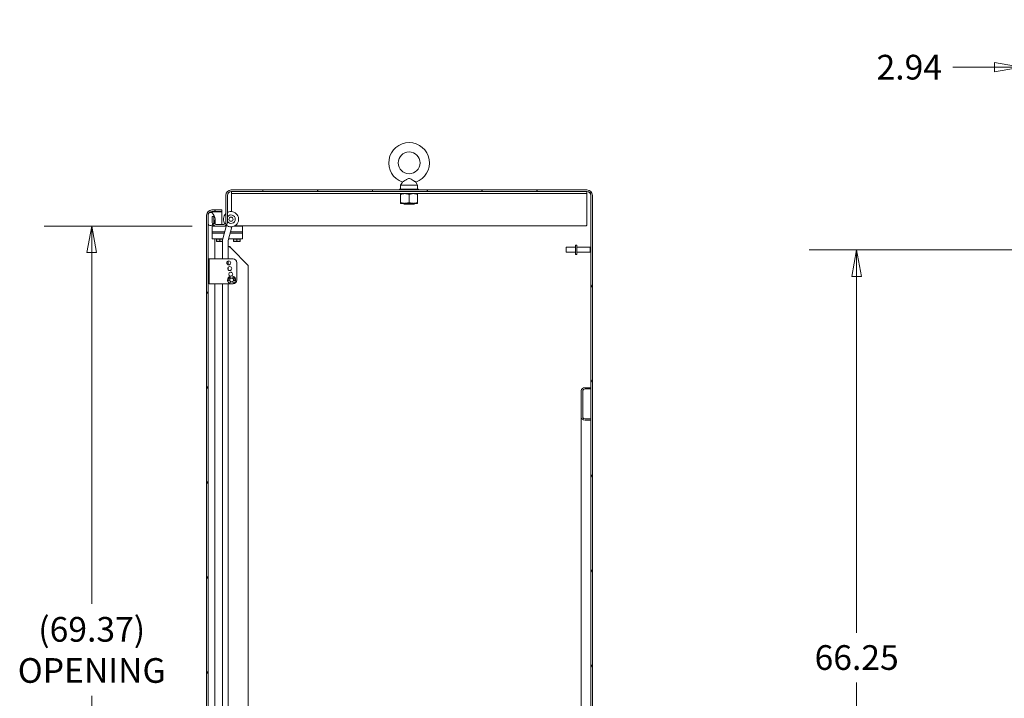
# Model space of a CAD drawing. Units: inches. Extents: x 13 to 412, y 8 to 254.
# Drawn here: x 226 to 291, y 167 to 212 of the extents above; entities that cross this region are included whole.
import ezdxf

# ---------------------------------------------------------------- set-up
doc = ezdxf.new("R2010")
doc.units = ezdxf.units.IN
doc.header["$LTSCALE"] = 25
doc.header["$MEASUREMENT"] = 0
doc.layers.get('0').update_dxf_attribs({"lineweight": 0})
for name, color, linetype, lineweight in [('Dimension (ANSI)', 7, 'Continuous', 5), ('Hatch (ANSI)', 7, 'Continuous', 5), ('Visible (ANSI)', 7, 'Continuous', 5), ('Visible Narrow (ANSI)', 7, 'Continuous', 5)]:
    doc.layers.add(name, color=color, linetype=linetype, lineweight=lineweight)
doc.styles.add('ROMANS', font='tahoma.ttf')
doc.dimstyles.new('Default (ANSI)', dxfattribs={"dimscale": 25, "dimtxt": 0.065, "dimasz": 0.07, "dimexe": 0.125, "dimexo": 0.0625, "dimgap": 0.031496, "dimtad": 0, "dimtih": 1, "dimtoh": 1, "dimrnd": 1e-08, "dimzin": 0, "dimdsep": 46, "dimtxsty": 'ROMANS', "dimblk": 'Filled-1', "dimcen": 0.09, "dimdle": 0.393701, "dimclrd": 256, "dimclre": 256, "dimclrt": 256, "dimadec": 0, "dimazin": 0, "dimtfac": 1, "dimtofl": 0, "dimtmove": 0, "dimatfit": 3, "dimfxl": 1, "dimtolj": 1, "dimtzin": 0, "dimlwd": -1, "dimlwe": -1, "dimarcsym": 0})

# ---------------------------------------------------------------- blocks, each defined once
blk = doc.blocks.new('Filled-1')
at = {"color": 0}
for p, q in [((0, 0), (-1, 0.179)), ((-1, 0.179), (-1, -0.179)), ((-1, 0), (0, 0)), ((-1, -0.179), (0, 0))]:
    blk.add_line(p, q, dxfattribs=at)
at = {"color": 0, "flags": 128}
blk.add_lwpolyline([(-1, -0.179), (0, 0), (-1, 0.179), (-1, -0.179)], dxfattribs=at)
at = {"color": 0}
blk.add_solid([(-1, -0.179), (0, 0), (-1, 0.179), (-1, -0.179)], dxfattribs=at)
blk = doc.blocks.new('*D40')
at = {"layer": 'Defpoints', "color": 0, "transparency": 16777216}
for p in [(281.005, 196.38), (293.043, 196.38), (293.043, 130.13)]:
    blk.add_point(p, dxfattribs=at)
at = {"layer": 'Dimension (ANSI)', "transparency": 16777216}
for p, q in [((291.48, 196.38), (277.88, 196.38)), ((281.005, 194.63), (281.005, 171.172)), ((281.005, 131.88), (281.005, 167.904)), ((291.48, 130.13), (277.88, 130.13))]:
    blk.add_line(p, q, dxfattribs=at)
at = {"layer": 'Dimension (ANSI)', "transparency": 16777216, "xscale": 1.75000000745058, "yscale": 1.75000000745058, "zscale": 1.75000000745058}
for p, rotation in [((281.005, 196.38), 90), ((281.005, 130.13), 270)]:
    blk.add_blockref('Filled-1', p, dxfattribs=dict(at, rotation=rotation))
at = {"layer": 'Dimension (ANSI)', "transparency": 16777216, "insert": (281.005, 169.538), "char_height": 1.625, "attachment_point": 5, "style": 'ROMANS'}
blk.add_mtext('\\A1;66.25', dxfattribs=at)
blk = doc.blocks.new('*D42')
at = {"layer": 'Defpoints', "color": 0, "transparency": 16777216}
for p in [(294.77, 208.403), (291.833, 200.213), (294.77, 198.107)]:
    blk.add_point(p, dxfattribs=at)
at = {"layer": 'Dimension (ANSI)', "transparency": 16777216}
for p, q in [((291.833, 201.776), (291.833, 211.528)), ((294.77, 199.67), (294.77, 211.528)), ((290.083, 208.403), (287.338, 208.403)), ((296.52, 208.403), (298.27, 208.403))]:
    blk.add_line(p, q, dxfattribs=at)
at = {"layer": 'Dimension (ANSI)', "transparency": 16777216, "xscale": 1.75000000745058, "yscale": 1.75000000745058, "zscale": 1.75000000745058}
blk.add_blockref('Filled-1', (291.833, 208.403), dxfattribs=at)
at = {"layer": 'Dimension (ANSI)', "transparency": 16777216, "xscale": 1.75000000745058, "yscale": 1.75000000745058, "zscale": 1.75000000745058, "rotation": 180}
blk.add_blockref('Filled-1', (294.77, 208.403), dxfattribs=at)
at = {"layer": 'Dimension (ANSI)', "transparency": 16777216, "insert": (284.469, 208.403), "char_height": 1.625, "attachment_point": 5, "style": 'ROMANS'}
blk.add_mtext('\\A1;2.94', dxfattribs=at)
blk = doc.blocks.new('*D49')
at = {"layer": 'Defpoints', "color": 0, "transparency": 16777216}
for p in [(230.656, 197.942), (238.834, 197.942), (238.589, 128.567)]:
    blk.add_point(p, dxfattribs=at)
at = {"layer": 'Dimension (ANSI)', "transparency": 16777216}
for p, q in [((237.271, 197.942), (227.531, 197.942)), ((230.656, 196.192), (230.656, 173.065)), ((230.656, 130.317), (230.656, 167.016)), ((237.026, 128.567), (227.531, 128.567))]:
    blk.add_line(p, q, dxfattribs=at)
at = {"layer": 'Dimension (ANSI)', "transparency": 16777216, "xscale": 1.75000000745058, "yscale": 1.75000000745058, "zscale": 1.75000000745058}
for p, rotation in [((230.656, 197.942), 90), ((230.656, 128.567), 270)]:
    blk.add_blockref('Filled-1', p, dxfattribs=dict(at, rotation=rotation))
at = {"layer": 'Dimension (ANSI)', "transparency": 16777216, "insert": (230.656, 170.04), "char_height": 1.625, "attachment_point": 5, "style": 'ROMANS'}
blk.add_mtext('\\A1;\\fTahoma|b0|i0;\\H1.6250;(69.37)\\P\\fTahoma|b0|i0;\\H1.6250;OPENING', dxfattribs=at)

msp = doc.modelspace()

# ---------------------------------------------------------------- hatches: boundary and pattern name
at = {"layer": 'Hatch (ANSI)'}
h = msp.add_hatch(dxfattribs=at)
h.set_pattern_fill('ANSI31', color=256, scale=25, angle=15, style=0)
edge = h.paths.add_edge_path()
edge.add_ellipse((263.2559, 199.9633), major_axis=(0.354, 0), ratio=1, start_angle=0, end_angle=90)
edge.add_line((263.2559, 200.3173), (239.8389, 200.3173))
edge.add_ellipse((239.8389, 199.9633), major_axis=(0, 0.354), ratio=1, start_angle=0, end_angle=90)
edge.add_line((239.4849, 199.9633), (239.4849, 198.187))
edge.add_ellipse((239.3443, 198.187), major_axis=(0.1406, 0), ratio=1, start_angle=270, end_angle=360, ccw=False)
edge.add_line((239.3443, 198.0463), (238.8336, 198.0463))
edge.add_ellipse((238.8336, 198.187), major_axis=(0, -0.1406), ratio=1, start_angle=288.778896, end_angle=360, ccw=False)
edge.add_ellipse((238.8336, 198.187), major_axis=(-0.1331, -0.0453), ratio=1, start_angle=341.221104, end_angle=360, ccw=False)
edge.add_line((238.6929, 198.187), (238.6929, 198.5673))
edge.add_line((238.6929, 198.5673), (238.5889, 198.5673))
edge.add_line((238.5889, 198.5673), (238.5889, 198.187))
edge.add_ellipse((238.8336, 198.187), major_axis=(-0.2446, 0), ratio=1, start_angle=0, end_angle=34.135867)
edge.add_ellipse((238.8336, 198.187), major_axis=(-0.2025, -0.1373), ratio=1, start_angle=0, end_angle=55.864133)
edge.add_line((238.8336, 197.9423), (239.3443, 197.9423))
edge.add_ellipse((239.3443, 198.187), major_axis=(0, -0.2446), ratio=1, start_angle=0, end_angle=90)
edge.add_line((239.5889, 198.187), (239.5889, 199.9633))
edge.add_ellipse((239.8389, 199.9633), major_axis=(-0.25, 0), ratio=1, start_angle=270, end_angle=360, ccw=False)
edge.add_line((239.8389, 200.2133), (263.2559, 200.2133))
edge.add_ellipse((263.2559, 199.9633), major_axis=(0, 0.25), ratio=1, start_angle=270, end_angle=360, ccw=False)
edge.add_line((263.5059, 199.9633), (263.5059, 126.5463))
edge.add_ellipse((263.2559, 126.5463), major_axis=(0.25, 0), ratio=1, start_angle=270, end_angle=360, ccw=False)
edge.add_line((263.2559, 126.2963), (239.8389, 126.2963))
edge.add_ellipse((239.8389, 126.5463), major_axis=(0, -0.25), ratio=1, start_angle=270, end_angle=360, ccw=False)
edge.add_line((239.5889, 126.5463), (239.5889, 128.3227))
edge.add_ellipse((239.3443, 128.3227), major_axis=(0.2446, 0), ratio=1, start_angle=0, end_angle=90)
edge.add_line((239.3443, 128.5673), (238.7715, 128.5673))
edge.add_line((238.7715, 128.5673), (238.5889, 128.5673))
edge.add_line((238.5889, 128.5673), (238.5889, 128.4633))
edge.add_line((238.5889, 128.4633), (238.7652, 128.4633))
edge.add_line((238.7652, 128.4633), (239.3443, 128.4633))
edge.add_ellipse((239.3443, 128.3227), major_axis=(0, 0.1406), ratio=1, start_angle=270, end_angle=360, ccw=False)
edge.add_line((239.4849, 128.3227), (239.4849, 126.5463))
edge.add_ellipse((239.8389, 126.5463), major_axis=(-0.354, 0), ratio=1, start_angle=0, end_angle=90)
edge.add_line((239.8389, 126.1923), (240.7349, 126.1923))
edge.add_line((240.7349, 126.1923), (262.3599, 126.1923))
edge.add_line((262.3599, 126.1923), (263.2559, 126.1923))
edge.add_ellipse((263.2559, 126.5463), major_axis=(0, -0.354), ratio=1, start_angle=0, end_angle=90)
edge.add_line((263.6099, 126.5463), (263.6099, 199.9633))
h = msp.add_hatch(dxfattribs=at)
h.set_pattern_fill('ANSI31', color=256, scale=25, angle=75, style=0)
edge = h.paths.add_edge_path()
edge.add_ellipse((238.5719, 128.3588), major_axis=(-0.354, 0), ratio=1, start_angle=0, end_angle=90)
edge.add_line((238.5719, 128.0048), (239.2179, 128.0048))
edge.add_line((239.2179, 128.0048), (239.2179, 128.1088))
edge.add_line((239.2179, 128.1088), (238.5719, 128.1088))
edge.add_ellipse((238.5719, 128.3588), major_axis=(0, -0.25), ratio=1, start_angle=347.816293, end_angle=360, ccw=False)
edge.add_ellipse((238.5719, 128.3588), major_axis=(-0.0528, -0.2444), ratio=1, start_angle=282.183707, end_angle=360, ccw=False)
edge.add_line((238.3219, 128.3588), (238.3219, 128.8745))
edge.add_line((238.3219, 128.8745), (238.3219, 198.0752))
edge.add_line((238.3219, 198.0752), (238.3219, 198.6508))
edge.add_ellipse((238.5719, 198.6508), major_axis=(-0.25, 0), ratio=1, start_angle=321.397118, end_angle=360, ccw=False)
edge.add_ellipse((238.5719, 198.6508), major_axis=(-0.1954, 0.156), ratio=1, start_angle=308.602882, end_angle=360, ccw=False)
edge.add_line((238.5719, 198.9008), (239.2179, 198.9008))
edge.add_line((239.2179, 198.9008), (239.2179, 199.0048))
edge.add_line((239.2179, 199.0048), (238.5719, 199.0048))
edge.add_ellipse((238.5719, 198.6508), major_axis=(0, 0.354), ratio=1, start_angle=0, end_angle=90)
edge.add_line((238.2179, 198.6508), (238.2179, 128.3588))
h = msp.add_hatch(dxfattribs=at)
h.set_pattern_fill('ANSI31', color=256, scale=25, angle=90, style=0)
edge = h.paths.add_edge_path()
edge.add_ellipse((238.4766, 198.1298), major_axis=(-0.1546, -0.0546), ratio=1, start_angle=0, end_angle=109.232788)
edge.add_ellipse((238.2576, 198.4033), major_axis=(0.3215, -0.4015), ratio=1, start_angle=0, end_angle=7.878845)
edge.add_ellipse((238.2576, 198.4033), major_axis=(0.3735, -0.3536), ratio=1, start_angle=0, end_angle=12.859404)
edge.add_ellipse((238.2576, 198.4033), major_axis=(0.4429, -0.2616), ratio=1, start_angle=0, end_angle=81.886398)
edge.add_ellipse((238.4766, 198.6768), major_axis=(0.1025, 0.128), ratio=1, start_angle=0, end_angle=76.262776)
edge.add_ellipse((238.4766, 198.6768), major_axis=(-0.1, 0.13), ratio=1, start_angle=0, end_angle=32.970012)
edge.add_line((238.3219, 198.7315), (238.3219, 198.6508))
edge.add_line((238.3219, 198.6508), (238.3219, 198.0752))
edge = h.paths.add_edge_path()
edge.add_ellipse((238.4766, 128.8198), major_axis=(0.1025, 0.128), ratio=1, start_angle=0, end_angle=109.232788)
edge.add_line((238.3219, 128.8745), (238.3219, 128.3588))
edge.add_line((238.3219, 128.3588), (238.3219, 128.2182))
edge.add_ellipse((238.4766, 128.2728), major_axis=(-0.1546, -0.0546), ratio=1, start_angle=0, end_angle=85.603009)
edge.add_ellipse((238.4766, 128.2728), major_axis=(0.0426, -0.1584), ratio=1, start_angle=0, end_angle=23.62978)
edge.add_ellipse((238.2576, 128.5463), major_axis=(0.3215, -0.4015), ratio=1, start_angle=0, end_angle=42.026671)
edge.add_ellipse((238.2576, 128.5463), major_axis=(0.5076, -0.083), ratio=1, start_angle=0, end_angle=11.625414)
edge.add_ellipse((238.2576, 128.5463), major_axis=(0.514, 0.021), ratio=1, start_angle=0, end_angle=48.972562)

# ---------------------------------------------------------------- linework, layer by layer
at = {"layer": 'Visible (ANSI)'}
for p, q in [((263.2559, 200.3173), (239.8389, 200.3173)), ((252.1724, 200.3798), (250.9224, 200.3798)), ((250.9224, 200.3798), (250.9224, 200.3173)), ((251.1042, 200.8353), (250.9874, 200.6298)), ((250.9874, 200.6298), (252.1074, 200.6298)), ((250.9874, 200.6298), (250.9874, 200.3798)), ((251.9907, 200.8353), (252.1074, 200.6298)), ((252.1074, 200.6298), (252.1074, 200.3798)), ((252.1724, 200.3798), (252.1724, 200.3173)), ((239.4849, 199.9633), (239.4849, 198.187)), ((239.5889, 198.187), (239.5889, 199.9633)), ((239.8389, 200.2133), (263.2559, 200.2133)), ((239.8599, 200.2133), (239.8599, 200.0793)), ((239.8912, 200.0793), (239.8599, 200.0793)), ((239.8599, 199.9387), (239.8599, 200.0793)), ((239.8599, 198.8933), (239.8599, 199.9387)), ((239.8912, 200.0793), (263.2037, 200.0793)), ((250.9849, 199.4886), (250.9849, 200.0291)), ((251.5474, 199.4886), (251.5474, 200.0291)), ((252.1099, 199.4886), (252.1099, 200.0291)), ((263.2349, 200.0793), (263.2037, 200.0793)), ((263.2349, 200.0793), (263.2349, 200.2133)), ((263.2349, 199.9387), (263.2349, 200.0793)), ((263.2349, 197.9946), (263.2349, 199.9387)), ((263.5059, 199.9633), (263.5059, 126.5463)), ((263.6099, 126.5463), (263.6099, 199.9633)), ((239.2179, 199.0048), (238.5719, 199.0048)), ((239.2179, 198.9008), (239.2179, 199.0048)), ((250.9849, 199.4383), (251.2662, 199.4383)), ((251.2325, 199.3973), (251.1989, 199.3798)), ((251.896, 199.3798), (251.1989, 199.3798)), ((251.2325, 199.4223), (251.2017, 199.4383)), ((251.2662, 199.4383), (251.8287, 199.4383)), ((251.8287, 199.4383), (252.1099, 199.4383)), ((251.8624, 199.4223), (251.8932, 199.4383)), ((251.8624, 199.3973), (251.896, 199.3798)), ((238.2179, 198.6508), (238.2179, 128.3588)), ((238.3219, 198.7315), (238.3219, 198.0752)), ((238.3219, 128.3588), (238.3219, 198.6508)), ((238.5719, 198.8898), (238.4984, 198.8898)), ((238.5719, 198.9008), (239.2179, 198.9008)), ((238.5719, 198.8898), (239.2179, 198.8898)), ((238.6929, 198.5673), (238.5889, 198.5673)), ((238.5889, 198.5673), (238.5889, 198.187)), ((238.6929, 198.187), (238.6929, 198.5673)), ((238.7719, 198.1533), (238.7719, 198.4033)), ((239.2179, 198.0463), (239.2179, 198.8898)), ((238.8336, 197.9423), (238.5889, 197.9423)), ((238.5889, 197.5673), (238.5889, 197.9423)), ((238.7719, 198.1533), (238.7719, 198.0606)), ((238.7719, 197.9502), (238.7719, 197.9423)), ((239.3443, 198.0463), (238.8336, 198.0463)), ((238.8336, 197.9423), (239.3443, 197.9423)), ((239.5243, 197.9959), (239.2834, 197.0969)), ((239.5099, 197.9423), (239.3443, 197.9423)), ((239.4951, 197.9943), (239.5239, 197.9943)), ((239.6476, 196.9994), (239.8885, 197.8984)), ((240.2139, 197.9423), (240.0397, 197.9423)), ((240.0794, 197.9633), (263.2037, 197.9633)), ((240.2139, 197.9423), (240.5889, 197.9423)), ((240.5889, 197.5673), (240.5889, 197.9423)), ((238.5889, 197.5673), (239.4095, 197.5673)), ((238.5889, 197.5673), (239.4095, 197.5673)), ((238.5889, 197.5673), (238.5889, 197.4736)), ((239.3843, 197.4736), (238.5889, 197.4736)), ((238.5889, 197.0986), (238.5889, 197.4736)), ((239.3843, 197.4736), (238.5889, 197.4736)), ((238.5889, 197.0986), (239.2839, 197.0986)), ((238.8699, 197.0736), (238.8699, 197.0986)), ((238.8699, 197.0736), (238.9794, 197.0736)), ((238.8699, 197.0736), (238.8699, 196.9551)), ((238.9794, 197.0736), (239.0889, 197.0736)), ((239.0889, 197.0736), (239.1984, 197.0736)), ((239.0889, 197.0736), (239.0889, 196.9551)), ((239.1984, 197.0736), (239.2778, 197.0736)), ((239.6742, 197.0986), (240.2139, 197.0986)), ((240.2139, 197.4736), (239.7746, 197.4736)), ((240.2139, 197.4736), (239.7746, 197.4736)), ((239.7998, 197.5673), (240.2139, 197.5673)), ((239.7998, 197.5673), (240.2139, 197.5673)), ((239.9949, 197.0736), (239.9949, 197.0986)), ((239.9949, 197.0736), (240.1044, 197.0736)), ((239.9949, 197.0736), (239.9949, 196.9551)), ((240.1044, 197.0736), (240.2139, 197.0736)), ((240.5889, 197.5673), (240.2139, 197.5673)), ((240.2139, 197.5673), (240.5889, 197.5673)), ((240.2139, 197.4736), (240.5889, 197.4736)), ((240.5889, 197.4736), (240.2139, 197.4736)), ((240.5889, 197.0986), (240.2139, 197.0986)), ((240.2139, 197.0736), (240.3234, 197.0736)), ((240.2139, 197.0736), (240.2139, 196.9551)), ((240.3234, 197.0736), (240.4329, 197.0736)), ((240.4329, 197.0736), (240.4329, 197.0986)), ((240.4329, 197.0736), (240.4329, 196.9551)), ((240.5889, 197.4736), (240.5889, 197.5673)), ((240.5889, 197.0986), (240.5889, 197.4736)), ((238.8699, 196.9356), (238.9794, 196.9356)), ((238.9794, 196.9356), (239.1984, 196.9356)), ((239.1984, 196.9356), (239.2672, 196.9356)), ((239.2672, 196.9735), (239.2672, 195.7758)), ((239.6442, 195.7758), (239.6442, 196.9735)), ((239.6839, 196.5986), (239.6442, 196.5986)), ((239.6839, 196.5986), (239.7475, 196.5986)), ((240.9639, 195.3486), (239.8336, 196.479)), ((239.9949, 196.9356), (240.1044, 196.9356)), ((240.1044, 196.9356), (240.3234, 196.9356)), ((240.3234, 196.9356), (240.4329, 196.9356)), ((261.8809, 196.2148), (261.8809, 196.5448)), ((262.5059, 196.5448), (261.8809, 196.5448)), ((262.5059, 196.6923), (262.5059, 196.0673)), ((262.5059, 196.6923), (262.5909, 196.6923)), ((262.5909, 196.6923), (262.5909, 196.0673)), ((262.5909, 196.5448), (263.4709, 196.5448)), ((263.4709, 196.2148), (263.4709, 196.5448)), ((263.5059, 196.5098), (263.4709, 196.5448)), ((238.3839, 195.7758), (238.3219, 195.7758)), ((238.3839, 195.7758), (238.3839, 195.7133)), ((238.5089, 195.7758), (238.3839, 195.7758)), ((238.5089, 195.7758), (239.9639, 195.7758)), ((262.5059, 196.2148), (261.8809, 196.2148)), ((262.5059, 196.0673), (262.5909, 196.0673)), ((262.5909, 196.2148), (263.4709, 196.2148)), ((263.5059, 196.2498), (263.4709, 196.2148)), ((238.3839, 195.7133), (238.3839, 194.2133)), ((239.6442, 195.3945), (239.6442, 195.6471)), ((239.6442, 195.0581), (239.6442, 195.2336)), ((240.2139, 195.5258), (240.2139, 194.3958)), ((240.9639, 195.3486), (240.9639, 131.1611)), ((239.7881, 194.5671), (239.81, 194.5071)), ((239.9229, 194.5071), (239.9448, 194.5671)), ((238.3219, 194.1508), (238.3839, 194.1508)), ((238.3839, 194.2133), (238.3839, 194.1508)), ((238.3839, 194.1458), (238.3839, 194.1508)), ((238.3839, 194.1458), (238.5089, 194.1458)), ((239.9639, 194.1458), (238.5089, 194.1458)), ((239.2672, 194.1458), (239.2672, 164.9635)), ((239.6442, 164.2235), (239.6442, 194.1458)), ((239.7418, 194.3916), (239.6682, 194.3648)), ((239.7464, 194.1579), (239.7849, 194.3014)), ((239.948, 194.3014), (239.9864, 194.1579)), ((240.0647, 194.3648), (239.9911, 194.3916)), ((263.5059, 187.2963), (263.1256, 187.2963)), ((262.8809, 187.1233), (262.8809, 185.3479)), ((262.9849, 185.3479), (262.9849, 187.1233)), ((263.5059, 187.2228), (263.1256, 187.2228)), ((262.8809, 163.0819), (262.8809, 185.3479)), ((263.5059, 185.2485), (263.1256, 185.2485)), ((263.1256, 185.175), (263.5059, 185.175))]:
    msp.add_line(p, q, dxfattribs=at)
for centre, radius in [((251.5474, 202.0998), 0.72), ((239.8262, 198.3945), 0.1406), ((239.6789, 195.5208), 0.131), ((239.7414, 195.1458), 0.131), ((239.8664, 194.3958), 0.1247)]:
    msp.add_circle(centre, radius, dxfattribs=at)
for centre, radius, start, end in [((251.5474, 202.0998), 1.34, 289.317349, 250.682651), ((239.8389, 199.9633), 0.354, 90, 180), ((263.2559, 199.9633), 0.354, 0, 90), ((239.8389, 199.9633), 0.25, 90, 180), ((263.2559, 199.9633), 0.25, 0, 90), ((238.5719, 198.6508), 0.354, 90, 180), ((251.226, 199.4098), 0.0141, 297.5, 62.5), ((251.8689, 199.4098), 0.0141, 117.5, 242.5), ((238.5719, 198.6508), 0.25, 90, 180), ((238.4766, 198.6768), 0.164, 51.312323, 160.545112), ((238.2576, 198.4033), 0.5144, 308.687677, 51.312323), ((239.8262, 198.3945), 0.5, 133.045611, 218.831169), ((239.8262, 198.3945), 0.5, 230.784826, 118.33203), ((239.8262, 198.3945), 0.2812, 212.467253, 147.532747), ((238.4766, 198.1298), 0.164, 199.454888, 308.687677), ((238.8336, 198.187), 0.2446, 180, 270), ((238.8336, 198.187), 0.1406, 180, 270), ((239.3443, 198.187), 0.1406, 270, 0), ((239.3443, 198.187), 0.2446, 270, 0), ((263.2037, 197.9946), 0.0312, 270, 0), ((239.7442, 196.9735), 0.477, 165, 180), ((239.7442, 196.9735), 0.1, 165, 180), ((239.9639, 195.5258), 0.25, 0, 90), ((239.8664, 194.3958), 0.2665, 296.761741, 243.238259), ((239.8988, 194.3584), 0.266, 123.832008, 172.862802), ((239.8039, 194.7708), 0.131, 303.916379, 255.008266), ((239.8664, 194.3958), 0.131, 116.586656, 182.83712), ((239.7646, 194.5586), 0.025, 20, 123.832008), ((239.8664, 194.3958), 0.131, 357.16288, 63.413344), ((239.9683, 194.5586), 0.025, 56.167992, 160), ((239.8341, 194.3584), 0.266, 7.137198, 56.167992), ((239.6597, 194.3883), 0.025, 172.862802, 290), ((239.8664, 194.3958), 0.131, 230.500395, 309.499605), ((239.9639, 194.3958), 0.25, 270, 0), ((240.0732, 194.3883), 0.025, 250, 7.137198)]:
    msp.add_arc(centre, radius, start, end, dxfattribs=at)
for centre, major_axis, start_param, end_param in [((263.1256, 187.1233), (-0.2446, 0), 4.712389, 6.2831853), ((263.1256, 187.1233), (-0.1406, 0), 4.712389, 6.2831853), ((263.1256, 185.3479), (-0.2446, 0), 0, 1.5707963), ((263.1256, 185.3479), (-0.1406, 0), 0, 1.5707963)]:
    msp.add_ellipse(centre, major_axis=major_axis, ratio=0.7071121, start_param=start_param, end_param=end_param, dxfattribs=at)
for points, knots in [([(251.5474, 201.0698), (251.5337, 201.0698), (251.5201, 201.0682), (251.477, 201.0586), (251.4485, 201.0459), (251.3729, 201.0069), (251.3151, 200.9697), (251.2226, 200.9105), (251.192, 200.8908), (251.1465, 200.8619), (251.1294, 200.8511), (251.109, 200.8383), (251.1042, 200.8353), (251.1042, 200.8353)], [0.91423809, 0.91423809, 0.91423809, 0.91423809, 0.9520549, 0.9520549, 1.03110369, 1.03110369, 1.1787345, 1.1787345, 1.27626296, 1.27626296, 1.36241496, 1.36241496, 1.43431483, 1.43431483, 1.43431483, 1.43431483]), ([(251.9907, 200.8353), (251.9907, 200.8353), (251.9901, 200.8357), (251.9854, 200.8386), (251.9769, 200.8439), (251.9504, 200.8607), (251.932, 200.8723), (251.8848, 200.9024), (251.855, 200.9216), (251.7785, 200.9705), (251.7333, 200.9992), (251.6564, 201.0417), (251.6183, 201.06), (251.5689, 201.0689), (251.5582, 201.0698), (251.5474, 201.0698)], [0.44477245, 0.44477245, 0.44477245, 0.44477245, 0.46536928, 0.46536928, 0.52564713, 0.52564713, 0.59143372, 0.59143372, 0.67079373, 0.67079373, 0.78259067, 0.78259067, 0.8847232, 0.8847232, 0.91423809, 0.91423809, 0.91423809, 0.91423809])]:
    msp.add_open_spline(points, degree=3, knots=knots, dxfattribs=at)
for points, weights in [([(250.9849, 200.0291), (250.9849, 200.0793), (250.9849, 200.0793)], [1, 1.0379548493, 1]), ([(251.2662, 200.0793), (251.1357, 200.0793), (250.9849, 200.0291)], [1, 1.0379548493, 1]), ([(251.5474, 200.0291), (251.3967, 200.0793), (251.2662, 200.0793)], [1, 1.0379548493, 1]), ([(251.8287, 200.0793), (251.6982, 200.0793), (251.5474, 200.0291)], [1, 1.0379548493, 1]), ([(252.1099, 200.0291), (251.9592, 200.0793), (251.8287, 200.0793)], [1, 1.0379548493, 1]), ([(252.1099, 200.0793), (252.1099, 200.0793), (252.1099, 200.0291)], [1, 1.0379548493, 1]), ([(250.9849, 199.4383), (250.9849, 199.4383), (250.9849, 199.4886)], [1, 1.0379548493, 1]), ([(250.9849, 199.4886), (251.1357, 199.4383), (251.2662, 199.4383)], [1, 1.0379548493, 1]), ([(251.2662, 199.4383), (251.3967, 199.4383), (251.5474, 199.4886)], [1, 1.0379548493, 1]), ([(251.5474, 199.4886), (251.6982, 199.4383), (251.8287, 199.4383)], [1, 1.0379548493, 1]), ([(251.8287, 199.4383), (251.9592, 199.4383), (252.1099, 199.4886)], [1, 1.0379548493, 1]), ([(252.1099, 199.4886), (252.1099, 199.4383), (252.1099, 199.4383)], [1, 1.0379548493, 1]), ([(238.8699, 196.9551), (238.9286, 196.9356), (238.9794, 196.9356)], [1, 1.0379548493, 1]), ([(238.8699, 196.9356), (238.8699, 196.9356), (238.8699, 196.9551)], [1, 1.0379548493, 1]), ([(238.9794, 196.9356), (239.0303, 196.9356), (239.0889, 196.9551)], [1, 1.0379548493, 1]), ([(239.0889, 196.9551), (239.1476, 196.9356), (239.1984, 196.9356)], [1, 1.0379548493, 1]), ([(239.1984, 196.9356), (239.2317, 196.9356), (239.2672, 196.9436)], [1, 1.02454727287, 1.01734268181]), ([(239.9949, 196.9551), (240.0536, 196.9356), (240.1044, 196.9356)], [1, 1.0379548493, 1]), ([(239.9949, 196.9356), (239.9949, 196.9356), (239.9949, 196.9551)], [1, 1.0379548493, 1]), ([(240.1044, 196.9356), (240.1553, 196.9356), (240.2139, 196.9551)], [1, 1.0379548493, 1]), ([(240.2139, 196.9551), (240.2726, 196.9356), (240.3234, 196.9356)], [1, 1.0379548493, 1]), ([(240.3234, 196.9356), (240.3743, 196.9356), (240.4329, 196.9551)], [1, 1.0379548493, 1]), ([(240.4329, 196.9551), (240.4329, 196.9356), (240.4329, 196.9356)], [1, 1.0379548493, 1])]:
    msp.add_rational_spline(points, weights, degree=2, dxfattribs=at)
for points in [[(238.4032, 198.8235), (238.4135, 198.8358), (238.4244, 198.8481), (238.4355, 198.8603)], [(238.5719, 198.8898), (238.5331, 198.8731), (238.4943, 198.8564), (238.4576, 198.8397)], [(238.4918, 198.8401), (238.5176, 198.8567), (238.5447, 198.8732), (238.5719, 198.8898)], [(239.8336, 196.479), (239.7799, 196.5188), (239.7264, 196.5587), (239.6839, 196.5986)], [(239.7475, 196.5986), (239.7719, 196.5587), (239.8027, 196.5188), (239.8336, 196.479)]]:
    msp.add_open_spline(points, degree=3, dxfattribs=at)
at = {"layer": 'Visible Narrow (ANSI)'}
for p, q in [((238.7651, 197.0986), (238.7651, 195.7758)), ((238.7651, 194.1458), (238.7651, 164.0579))]:
    msp.add_line(p, q, dxfattribs=at)

# ---------------------------------------------------------------- dimensions: what is measured, and where the dimension line sits
at = {"layer": 'Dimension (ANSI)'}
for base, p1, p2, angle, override, picture, middle in [((294.7701, 208.4035), (291.8326, 200.2133), (294.7701, 198.1073), 180, {"dimgap": 0.031496, "dimtih": 0, "dimtoh": 0, "dimdec": 2, "dimtol": 0, "dimlim": 0, "dimtp": 0, "dimtm": 0, "dimtdec": 2, "dimatfit": 1}, '*D42', (284.4691, 208.4035)), ((281.0055, 196.3798), (293.0426, 130.1298), (293.0426, 196.3798), 90, {"dimgap": 0.031496, "dimdec": 2, "dimtol": 0, "dimlim": 0, "dimtp": 0, "dimtm": 0, "dimtdec": 2, "dimatfit": 1}, '*D40', (281.0055, 169.5378))]:
    dim = msp.add_linear_dim(base=base, p1=p1, p2=p2, angle=angle, dimstyle='Default (ANSI)', override=override, dxfattribs=at)
    dim.commit()
    dim.dimension.update_dxf_attribs({"geometry": picture, "text_midpoint": middle, "dimtype": 160})
dim = msp.add_linear_dim(base=(230.6562133931, 197.9423410833), p1=(238.5889464387, 128.5673410833), p2=(238.8335714387, 197.9423410833), angle=90, text='\\fTahoma|b0|i0;\\H1.6250;(<>)\\P\\fTahoma|b0|i0;\\H1.6250;OPENING', dimstyle='Default (ANSI)', override={"dimgap": 0.031496, "dimdec": 2, "dimtol": 0, "dimlim": 0, "dimtp": 0, "dimtm": 0, "dimtdec": 2, "dimatfit": 1}, dxfattribs=at)
dim.commit()
dim.dimension.update_dxf_attribs({"geometry": '*D49', "text_midpoint": (230.6562133931, 170.0404150535), "dimtype": 160})

doc.saveas('drawing.dxf')
